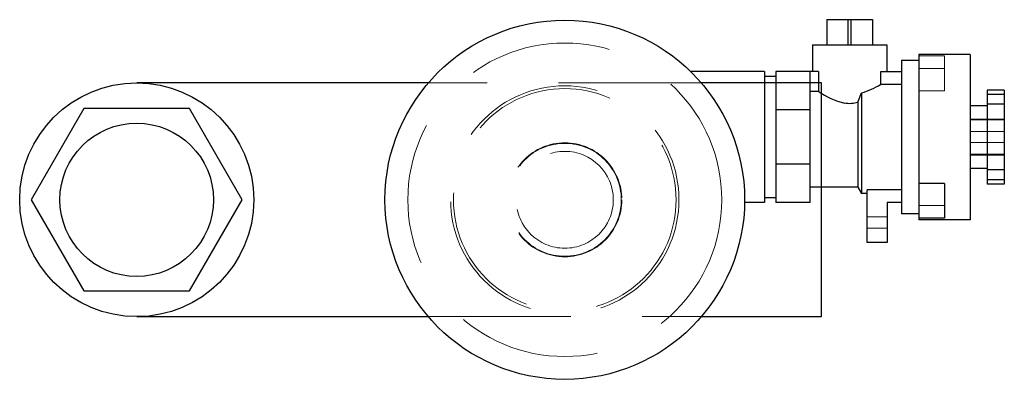
# Model space of a CAD drawing. Extents: x -96 to 77, y -32 to 32.
import ezdxf

# ---------------------------------------------------------------- set-up
doc = ezdxf.new("R2010")
doc.units = 0
doc.header["$LTSCALE"] = 100
doc.linetypes.add('HIDDEN', pattern=[0.375, 0.25, -0.125])
doc.layers.get('0').update_dxf_attribs({"color": 42})
doc.layers.add('CP_HIDDE', color=203, linetype='HIDDEN', lineweight=18)

msp = doc.modelspace()

# ---------------------------------------------------------------- linework, layer by layer
at = {"color": 42}
for p, q in [((45.9, 31.6), (53.9, 31.6)), ((45.9, 31.6), (45.9, 27.2)), ((49.65, 27.2), (49.65, 31.6)), ((50.15, 27.2), (50.15, 31.6)), ((53.9, 31.6), (53.9, 27.2)), ((43.4, 27.2), (56.4, 27.2)), ((43.4, 27.2), (43.4, 22.5)), ((56.4, 27.2), (56.4, 22.5)), ((59, 24.45), (59, -2.45)), ((62, 24.45), (59, 24.45)), ((62, 25.5), (62, -3.5)), ((71, 25.5), (62, 25.5)), ((71, 25.5), (71, -3.5)), ((35, 22.5), (22.05, 22.5)), ((35, 22.5), (35, -0.5)), ((37, 22.5), (37, -0.5)), ((44.42, 22.5), (37, 22.5)), ((43, -0.5), (43, 22.5)), ((44.42, 22.5), (44.42, 19.07)), ((55.38, 20.26), (55.38, 22.5)), ((55.38, 22.5), (59, 22.5)), ((37, 21.65), (35, 21.65)), ((-23.92, 20.5), (-75, 20.5)), ((45, 20.5), (23.92, 20.5)), ((43, 19.07), (44.42, 19.07)), ((45, -20.5), (45, 20.5)), ((55.38, 20.26), (59, 20.26)), ((74, 19.25), (74, 2.75)), ((77, 19.25), (74, 19.25)), ((77, 19.25), (77, 2.75)), ((51.36, 17.11), (52, 18.76)), ((52, 18.76), (52, 1.1)), ((77, 18.47), (74, 18.47)), ((43, 15.76), (37, 15.76)), ((51.36, 17.11), (51.36, 2.2)), ((74, 16.5), (71, 16.5)), ((77, 16.77), (74, 16.77)), ((43, 6.24), (37, 6.24)), ((74, 5.5), (71, 5.5)), ((77, 5.23), (74, 5.23)), ((74, 3.53), (77, 3.53)), ((51.36, 2.2), (43, 2.2)), ((51.36, 2.2), (52, 1.1)), ((53, -7.5), (53, 1.74)), ((59, 1.74), (53, 1.74)), ((66.5, 2.87), (62, 2.87)), ((66.5, 2.87), (66.5, -3.24)), ((77, 2.75), (74, 2.75)), ((37, 0.35), (35, 0.35)), ((53, 1.1), (52, 1.1)), ((35, -0.5), (31.5, -0.5)), ((43, -0.5), (37, -0.5)), ((56.5, -0.5), (56.5, -7.5)), ((59, -0.5), (56.5, -0.5)), ((62, -2.45), (59, -2.45)), ((66.5, -3.24), (62, -3.24)), ((71, -3.5), (62, -3.5)), ((56.5, -7.5), (53, -7.5)), ((-75, -20.5), (-23.92, -20.5)), ((23.92, -20.5), (45, -20.5))]:
    msp.add_line(p, q, dxfattribs=at)
msp.add_lwpolyline([(-84.24, 16), (-93.48, 0), (-84.24, -16), (-65.76, -16), (-56.52, 0), (-65.76, 16)], close=True, dxfattribs=at)
for centre, radius in [((0, 0), 31.5), ((0, 0), 31.5), ((-75, 0), 20.5), ((-75, 0), 13.45)]:
    msp.add_circle(centre, radius, dxfattribs=at)
for centre, radius, start, end in [((51.09, 27.64), 10.86, 232.089, 259.0329), ((48.09, 32.09), 13.9, 286.3587, 301.6441), ((49.89, 22.56), 5.64, 261.1791, 285.1327)]:
    msp.add_arc(centre, radius, start, end, dxfattribs=at)
at = {"layer": 'CP_HIDDE', "color": 203}
for p, q in [((66.5, 25.24), (62, 25.24)), ((66.5, 25.24), (66.5, 19.13)), ((62, 23.01), (66.5, 23.01)), ((23.92, 20.5), (-23.92, 20.5)), ((66.5, 19.13), (62, 19.13)), ((71, 14.15), (77, 14.15)), ((77, 14), (71, 14)), ((77, 11.96), (71, 11.96)), ((77, 10.04), (71, 10.04)), ((77, 8), (71, 8)), ((71, 7.85), (77, 7.85)), ((62, -1.01), (66.5, -1.01)), ((56.5, -3), (53, -3)), ((56.5, -5), (53, -5)), ((-23.92, -20.5), (23.92, -20.5))]:
    msp.add_line(p, q, dxfattribs=at)
for radius in [27.5, 20, 19.5, 10, 9.9, 8.5]:
    msp.add_circle((0, 0), radius, dxfattribs=at)

doc.saveas('drawing.dxf')
